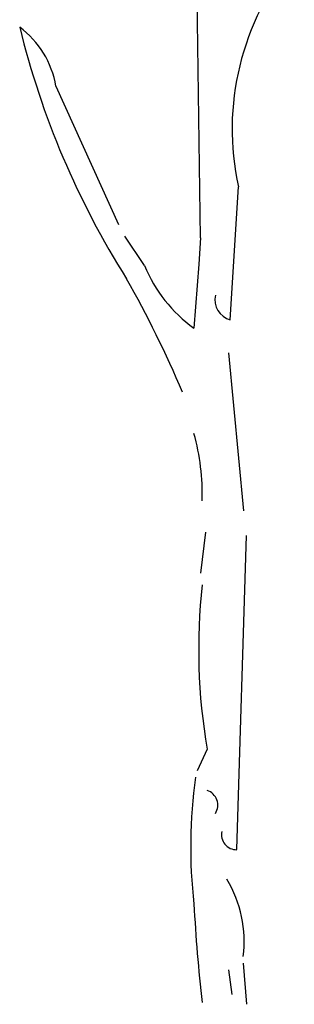
# Model space of a CAD drawing. Units: millimetres. Extents: x 205389 to 466477, y -64076 to 95525.
# Drawn here: x 230528 to 230749, y -58599 to -57806 of the extents above; entities that cross this region are included whole.
import ezdxf

# ---------------------------------------------------------------- set-up
doc = ezdxf.new("R2010")
doc.units = ezdxf.units.MM
doc.header["$LTSCALE"] = 100
doc.header["$MEASUREMENT"] = 0
doc.layers.add('CAY', color=94, linetype='CONTINUOUS')

# ---------------------------------------------------------------- blocks, each defined once
blk = doc.blocks.new('A$C172B2049')
at = {"layer": 'CAY'}
for p, q in [((713.61, 1130.92), (710.97, 1324.42)), ((596.98, 1252.85), (647.35, 1141.52)), ((737.47, 1064.65), (744.09, 1172)), ((668.55, 1108.38), (652.64, 1132.24)), ((713.61, 1130.92), (712.29, 1109.71)), ((712.29, 1109.71), (708.31, 1058.02)), ((736.14, 1038.14), (748.07, 910.91)), ((717.59, 893.68), (713.61, 860.55)), ((742.77, 637.89), (750.73, 891.03)), ((718.91, 718.74), (710.96, 701.51)), ((736.14, 541.14), (738.79, 521.26)), ((748.06, 546.44), (750.72, 513.31))]:
    blk.add_line(p, q, dxfattribs=at)
for centre, radius, start, end in [((953.56, 1218.39), 214.54, 140.023, 192.487), ((1234.01, 1463.89), 685.92, 193.776, 212.259), ((523.8, 1240.89), 74.16, 9.28101, 53.578), ((775.35, 1151.83), 115.3, 202.134, 234.44702), ((-109.32, 664.84), 877.53, 22.90201, 29.562), ((742.11, 1080.95), 16.95, 167.811, 254.116), ((531.41, 924.05), 183.6, 358.379, 15.52699), ((1188.37, 799.14), 476.3, 173.71701, 189.71899), ((1101.36, 640.08), 395.73, 171.84701, 186.66501), ((715.01, 673.75), 12.48, 327.52997, 71.77997), ((742.34, 649.71), 11.83, 166.524, 272.05502), ((650.9, 563.63), 97.88, 353.02699, 30.99599), ((1913.05, 654.51), 1206.26, 182.86798, 186.659)]:
    blk.add_arc(centre, radius, start, end, dxfattribs=at)

msp = doc.modelspace()

# ---------------------------------------------------------------- block references
at = {"layer": 'CAY'}
msp.add_blockref('A$C172B2049', (229959.795, -59112.511), dxfattribs=at)

doc.saveas('drawing.dxf')
